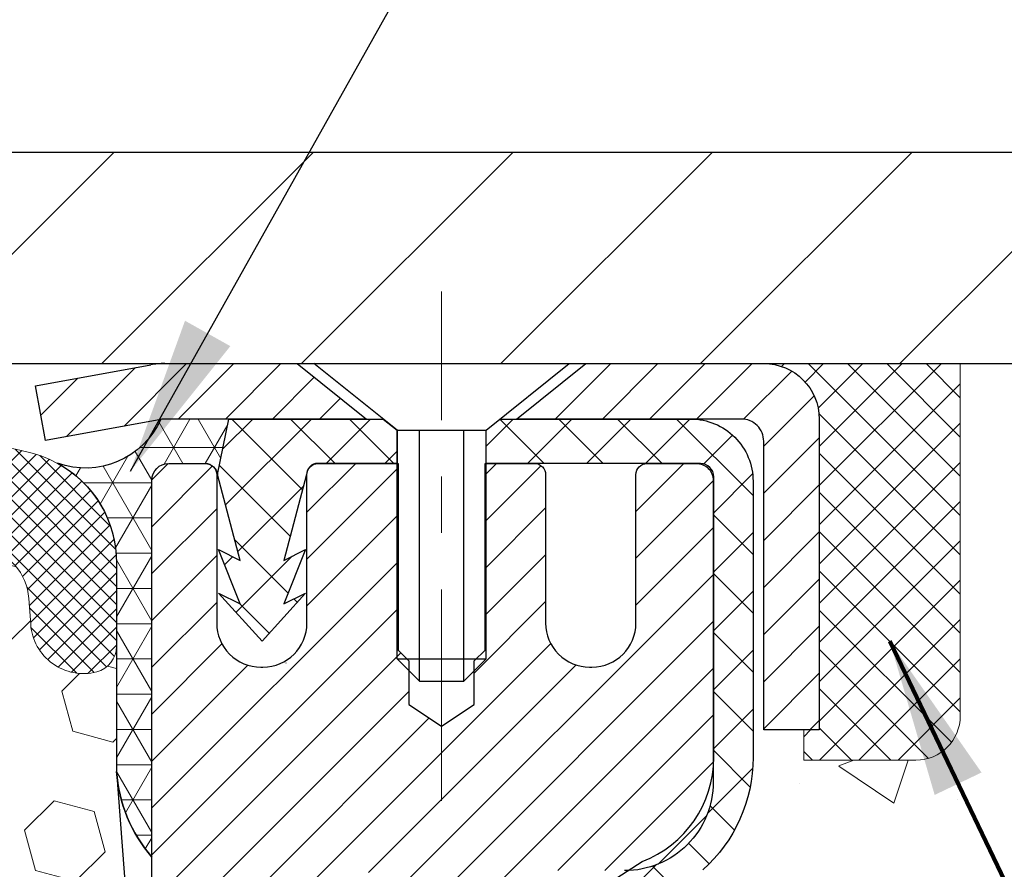
# Model space of a CAD drawing. Extents: x 13 to 3254, y -480 to 1977.
# Drawn here: x 99 to 101, y -457 to -455 of the extents above; entities that cross this region are included whole.
import ezdxf

# ---------------------------------------------------------------- set-up
doc = ezdxf.new("R2010")
doc.units = 0
doc.header["$LTSCALE"] = 5
doc.header["$MEASUREMENT"] = 0
doc.linetypes.add('CENTERX2', pattern=[4, 2.5, -0.5, 0.5, -0.5])
doc.layers.get('0').update_dxf_attribs({"color": 200, "linetype": 'CONTINUOUS'})
doc.layers.get('DEFPOINTS').update_dxf_attribs({"linetype": 'CONTINUOUS'})
for name, color, linetype, lineweight in [('CAPPING STRIP - H', 251, 'CONTINUOUS', 15), ('CAPPING STRIP - L', 7, 'CONTINUOUS', 25), ('CENTERLINE - L', 1, 'CENTERX2', 18), ('CONCRETE - H', 130, 'CONTINUOUS', 9), ('CONCRETE - L', 132, 'CONTINUOUS', 13), ('CORNER BEAD - H', 50, 'CONTINUOUS', 15), ('CORNER BEAD - L', 52, 'CONTINUOUS', 25), ('COVER PLATE - L', 7, 'CONTINUOUS', 25), ('DIMS', 50, 'CONTINUOUS', 25), ('EPOXY ADHESIVE - L', 52, 'CONTINUOUS', 25), ('FOAM INSERT - H', 150, 'CONTINUOUS', 9), ('MIG RETAINER - H', 251, 'CONTINUOUS', 20), ('MIG RETAINER - L', 7, 'CONTINUOUS', 30), ('PVC SIDESHEET - H', 170, 'CONTINUOUS', 20), ('PVC SIDESHEET - L', 150, 'CONTINUOUS', 25), ('SCREW - L', 1, 'CONTINUOUS', 25), ('SEALANT - H', 50, 'CONTINUOUS', 15), ('SEALANT - L', 52, 'CONTINUOUS', 20), ('SILICONE BELLOWS - H', 20, 'CONTINUOUS', 13), ('SILICONE BELLOWS - L', 22, 'CONTINUOUS', 13), ('TEXT - 4', 241, 'CONTINUOUS', 25)]:
    doc.layers.add(name, color=color, linetype=linetype, lineweight=lineweight)
doc.styles.add('ROMANS', font='romans', dxfattribs={"width": 0.9})
doc.dimstyles.get("Standard").update_dxf_attribs({"dimtxt": 0.18, "dimasz": 0.18, "dimexe": 0.18, "dimexo": 0.0625, "dimgap": 0.09, "dimtad": 0, "dimtih": 1, "dimtoh": 1, "dimdec": 4, "dimzin": 0, "dimdsep": 46, "dimtxsty": 'Standard', "dimcen": 0.09, "dimadec": 0, "dimazin": 0, "dimtfac": 1, "dimtdec": 4, "dimtofl": 0, "dimtmove": 0, "dimatfit": 3, "dimfxl": 1, "dimtolj": 1, "dimtzin": 0, "dimarcsym": 0})

# ---------------------------------------------------------------- blocks, each defined once
blk = doc.blocks.new('*D13')
at = {"layer": 'DEFPOINTS', "color": 0, "transparency": 16777216}
for p in [(103.7104198573949, -455.616466415421), (99.94789812139409, -459.6162891972126), (110.9409340897806, -459.6162891972126)]:
    blk.add_point(p, dxfattribs=at)
at = {"layer": 'DIMS', "color": 0, "lineweight": -2, "transparency": 16777216}
for p, q in [((103.9904198573949, -455.616466415421), (111.2209340897806, -455.616466415421)), ((110.9409340897806, -455.8964664154209), (110.9409340897806, -456.9556100481342)), ((110.9409340897806, -459.3362891972126), (110.9409340897806, -458.2622767148009)), ((100.2278981213941, -459.6162891972126), (111.2209340897806, -459.6162891972126))]:
    blk.add_line(p, q, dxfattribs=at)
at = {"layer": 'DIMS', "color": 0, "transparency": 16777216}
for points in [[(110.8942674231139, -455.8964664154209), (110.9876007564473, -455.8964664154209), (110.9409340897806, -455.616466415421)], [(110.8942674231139, -459.3362891972126), (110.9876007564473, -459.3362891972126), (110.9409340897806, -459.6162891972126)]]:
    blk.add_solid(points, dxfattribs=at)
at = {"layer": 'DIMS', "color": 0, "transparency": 16777216, "insert": (110.9409340897807, -457.6089433814676), "char_height": 0.28, "attachment_point": 5}
blk.add_mtext('\\A1;4 IN\\P [101.6mm]', dxfattribs=at)
blk = doc.blocks.new('*X5')
at = {"color": 0}
for p, q in [((1237.986130794628, 929.2961535421395), (1237.97385116075, 929.3084331760182)), ((1238.536813030436, 929.1775962613214), (1238.667649945133, 929.3084331760183)), ((1239.602059879881, 928.4750761578006), (1240.435416898099, 929.3084331760183)), ((1246.588648714498, 922.4614025752369), (1239.741618113716, 929.3084331760182)), ((1240.190661302946, 927.2959106278986), (1242.203183851066, 929.3084331760184)), ((1240.238648714498, 923.8083641335176), (1245.738717756998, 929.3084331760184)), ((1240.238648714498, 925.5761310864839), (1243.970950804032, 929.3084331760184)), ((1246.588648714498, 924.2291695282032), (1241.509385066682, 929.3084331760182)), ((1246.588648714498, 925.9969364811695), (1243.277152019649, 929.3084331760182)), ((1246.588648714498, 927.7647034341359), (1245.044918972615, 929.3084331760182)), ((1240.238648714498, 922.0405971805513), (1246.588648714498, 928.3905971805514)), ((1246.588648714498, 920.6936356222706), (1240.226369080619, 927.0559152561492)), ((1240.238648714498, 920.2728302275848), (1246.588648714498, 926.622830227585)), ((1246.588648714497, 918.9258686693039), (1240.238648714498, 925.2758686693037)), ((1240.238648714498, 918.5050632746186), (1246.588648714498, 924.8550632746186)), ((1246.588648714497, 917.1581017163379), (1240.238648714498, 923.5081017163377)), ((1240.238648714498, 916.7372963216523), (1246.588648714498, 923.0872963216523)), ((1246.588648714497, 915.3903347633716), (1240.238648714498, 921.7403347633713)), ((1240.238648714498, 914.9695293686858), (1246.588648714498, 921.3195293686858)), ((1246.588648714497, 913.6225678104047), (1240.238648714498, 919.9725678104049)), ((1240.238648714498, 913.2017624157195), (1246.588648714498, 919.5517624157194)), ((1246.193007264837, 912.2504423070994), (1240.238648714498, 918.2048008574385)), ((1240.249262063965, 911.4446088122202), (1246.588648714498, 917.783995462753)), ((1245.15052543455, 911.5251571844204), (1240.238648714498, 916.4370339044722)), ((1242.017029016931, 911.4446088122202), (1246.588648714498, 916.0162285097866)), ((1243.463306853783, 911.4446088122203), (1240.238648714498, 914.6692669515057)), ((1243.784795969898, 911.4446088122203), (1246.588648714498, 914.2484615568203)), ((1239.538648714498, 912.5017624157197), (1239.845319474796, 912.8084331760185)), ((1241.695539900817, 911.4446088122203), (1240.238648714498, 912.9014999985397)), ((1239.92777294785, 911.4446088122202), (1239.538648714498, 911.833733045573))]:
    blk.add_line(p, q, dxfattribs=at)
blk = doc.blocks.new('*D26')
at = {"layer": 'DEFPOINTS', "color": 0, "transparency": 16777216}
for p in [(102.9604198573744, -452.9137717563502), (89.46041985737442, -455.4914664154214), (102.9604198573744, -455.4914664154217)]:
    blk.add_point(p, dxfattribs=at)
at = {"layer": 'DIMS', "color": 0, "lineweight": -2, "transparency": 16777216}
for p, q in [((89.46041985737442, -455.2114664154215), (89.46041985737442, -452.6337717563502)), ((102.9604198573744, -455.2114664154217), (102.9604198573744, -452.6337717563502)), ((89.74041985737442, -452.9137717563502), (94.45856237927003, -452.9137717563502)), ((102.6804198573744, -452.9137717563502), (97.35189571260338, -452.9137717563502))]:
    blk.add_line(p, q, dxfattribs=at)
at = {"layer": 'DIMS', "color": 0, "transparency": 16777216}
for points in [[(89.74041985737442, -452.8671050896835), (89.74041985737442, -452.9604384230169), (89.46041985737442, -452.9137717563502)], [(102.6804198573744, -452.8671050896835), (102.6804198573744, -452.9604384230169), (102.9604198573744, -452.9137717563502)]]:
    blk.add_solid(points, dxfattribs=at)
at = {"layer": 'DIMS', "color": 0, "transparency": 16777216, "insert": (95.90522904593671, -452.9234570618954), "char_height": 0.28, "attachment_point": 5}
blk.add_mtext('\\A1;13 1/2 IN\\P [342.9mm]', dxfattribs=at)

msp = doc.modelspace()

# ---------------------------------------------------------------- hatches: boundary and pattern name
at = {"layer": 'CAPPING STRIP - H'}
h = msp.add_hatch(dxfattribs=at)
h.set_pattern_fill('ANSI31', color=256, scale=0.47244, angle=90, style=0)
h.set_pattern_definition([(45.00000000000001, (-896.5399326171498, -38.58082000512746), (0.04175819096297156, -0.04175819096297156), [])])
edge = h.paths.add_edge_path()
edge.add_line((99.52190682633675, -455.7526735389079), (99.50430006229594, -455.6558363366822))
edge.add_line((99.50430006229594, -455.6558363366822), (99.70861010211699, -455.618689056714))
edge.add_arc((99.73325957177717, -455.7542611398254), 0.1377947244043846, 90.00000000099271, 100.30484647022479, ccw=False)
edge.add_line((99.73325957177478, -455.616466415421), (99.96810691268631, -455.616466415421))
edge.add_line((99.96810691268631, -455.616466415421), (100.091137916624, -455.7148912185712))
edge.add_line((100.091137916624, -455.7148912185712), (99.73325957177478, -455.7148912185712))
edge.add_arc((99.73325957177774, -455.7542611398385), 0.03936992126728001, 90.00000000430171, 100.3048464714298)
edge.add_line((99.72621686615814, -455.7155262589409), (99.52190682633675, -455.7526735389079))
edge = h.paths.add_edge_path()
edge.add_arc((100.7555053378863, -455.7542611398313), 0.03936992126011774, 359.9999999998346, 449.9999999998345)
edge.add_line((100.7555053378864, -455.7148912185712), (100.3568848851286, -455.7148912185712))
edge.add_line((100.3568848851286, -455.7148912185712), (100.4799158890664, -455.616466415421))
edge.add_line((100.4799158890664, -455.616466415421), (100.7948752591459, -455.616466415421))
edge.add_arc((100.7948752591458, -455.7148912185711), 0.09842480315012381, -6.622258297284134e-11, 89.99999999993378, ccw=False)
edge.add_line((100.8933000622959, -455.7148912185712), (100.8933000622959, -456.2660701162117))
edge.add_line((100.8933000622959, -456.2660701162117), (100.7948752591459, -456.2660701162117))
edge.add_line((100.7948752591459, -456.2660701162117), (100.7948752591464, -455.7542611398314))
at = {"layer": 'CONCRETE - H'}
h = msp.add_hatch(dxfattribs=at)
h.set_pattern_fill('AR-CONC', color=256, scale=0.196)
h.set_pattern_definition([(49.99999999999999, (0, 0), (1.405829957897477, -0.1229941845658864), [0.147, -1.617]), (355, (0, 0), (-0.27195261388148, 1.474296582052023), [0.1176, -1.2936]), (100.45144446, (0.11715249476, -0.01024951424), (1.13387733958514, 1.351302382298514), [0.12493077632, -1.37423853952]), (46.18420000000002, (0, 0.392), (2.091793008116282, -0.32441779035443), [0.2205, -2.4255]), (96.63563549, (0.1743160202, 0.36496511828), (1.831937413521488, 1.909272457518119), [0.18739627032, -2.0613589696]), (351.1841639899999, (0, 0.392), (1.831937412307355, 1.909272456529181), [0.1764, -1.94040000196]), (21, (0.196, 0.294), (1.169937822152185, -0.7891330257040641), [0.147, -1.617]), (326.0000000000001, (0.196, 0.294), (0.4768980505663002, 1.421294088291832), [0.1176, -1.2936]), (71.45144474, (0.29349481784, 0.22823891496), (1.646835858390743, 0.6321610595004535), [0.1249307724, -1.37423853952]), (37.50000000000001, (0, 0), (0.02383331642188971, 0.6524719535093706), [0, -1.27792, 0, -1.3132, 0, -1.2985]), (7.499999999999999, (0, 0), (0.5156162933866113, 0.7730469552894261), [0, -0.74872, 0, -1.24852, 0, -0.4949]), (327.5, (-0.43708, 0), (1.046291974897922, -0.04420754859938432), [0, -0.49, 0, -1.5288, 0, -2.0286]), (317.5, (-0.63308, 0), (1.143044891911077, 0.1962057653713427), [0, -0.637, 0, -1.01528, 0, -1.4406])])
edge = h.paths.add_edge_path()
edge.add_spline(control_points=[(105.4157547087559, -455.616466415421), (105.4427579903497, -455.8349259302987), (105.4950814887692, -456.6574010767269), (104.0858617391129, -457.6238218507937), (103.9354709311786, -459.4696867763225), (104.1566686348053, -462.0244425708503), (106.261468842912, -463.375973348671), (106.687942317948, -464.8251945508159), (106.8216369849657, -465.0023682186708)], knot_values=[0, 0, 0, 0, 0.609794614085331, 2.459896791674702, 4.283674621772957, 5.915968397560283, 9.963131510044766, 10.57233028913739, 10.57233028913739, 10.57233028913739, 10.57233028913739], degree=3, periodic=0)
edge.add_line((106.8216369849658, -465.002368218673), (106.3286338169645, -465.0023682186724))
edge.add_line((106.3286338169645, -465.0023682186724), (106.3286323009875, -464.8055182101594))
edge.add_line((106.3286323009875, -464.8055182101594), (105.6589516329438, -464.8055182101594))
edge.add_arc((105.6589516332428, -464.7661482078745), 0.03937000228495435, 239.99490622448928, 269.9999995648246, ccw=False)
edge.add_line((105.6392636009875, -464.8002418798069), (105.5035026933697, -464.7218602833126))
edge.add_arc((105.4483877253242, -464.8173292101579), 0.1102359999984484, 60.00181964698168, 89.9999999989881)
edge.add_line((105.4483877253262, -464.7070932101595), (104.5404297842949, -464.7070932101595))
edge.add_arc((104.5404297843722, -464.667723209574), 0.03937000058550666, 239.99745280158328, 269.99999988759726, ccw=False)
edge.add_line((104.5207432683188, -464.7018177550583), (103.8406575981361, -464.3091706274888))
edge.add_arc((103.7806576573546, -464.413093710294), 0.120000000139697, 60.00003268737713, 90.00072379946924)
edge.add_line((103.7806561414325, -464.2930937101639), (103.5692162748511, -464.2930937101638))
edge.add_arc((103.5692162748488, -464.2537237101639), 0.03936999999984891, 225, 270.00000000335035, ccw=False)
edge.add_line((103.5413774808736, -464.2815625041391), (103.4249109567411, -464.1650959800066))
edge.add_arc((103.1752089824343, -464.4147979543129), 0.3531319186156964, 44.99999999994457, 76.0979991089056)
edge.add_arc((102.885924389351, -465.5835677277537), 1.557170273114479, 76.09799910893331, 103.9020008909876)
edge.add_arc((102.5966397962676, -464.4147979543139), 0.3531319186166325, 103.9020008906742, 132.1169401458583)
edge.add_line((102.3598133005667, -464.1528526110075), (102.2304712978299, -464.281562504137))
edge.add_arc((102.2026325038528, -464.2537237101644), 0.03936999999934501, 269.99999999968975, 315.00000000465036, ccw=False)
edge.add_line((102.2026325038526, -464.2930937101638), (100.4917274013706, -464.2930937101638))
edge.add_arc((100.4917274013685, -464.2537237101637), 0.03937000000001944, 180, 270.00000000308154, ccw=False)
edge.add_line((100.4523574013684, -464.2537237101637), (100.4523574013646, -458.262754084517))
edge.add_arc((100.4917274013645, -458.2627540845169), 0.03936999999987734, 107.3023772371964, 180.0000000001654, ccw=False)
edge.add_arc((100.3524153605963, -457.8155399706806), 0.4290404058595616, 287.3023772371951, 306.9749010396823)
edge.add_arc((100.2759290207876, -457.7534318785412), 0.5251995961844595, 309.5666441756437, 345.6920565175259)
edge.add_arc((99.20597883438874, -457.4665768517243), 1.632909065609104, 345.2170686115344, 355.1808035833525)
edge.add_arc((99.47514530656612, -457.7005047761629), 1.361411651893383, 4.074979495407466, 18.33505396015681)
edge.add_arc((100.340674684298, -457.4079498713928), 0.447825409091492, 17.64025593849731, 71.87109708272808)
edge.add_arc((100.5107524528617, -456.9307663071463), 0.06004988997894509, 193.4822306559217, 239.21539210709102, ccw=False)
edge.add_line((100.4523574013646, -456.9447665659703), (100.4523574013646, -456.7555315171116))
edge.add_line((100.4523574013646, -456.7555315171116), (100.353932401365, -456.7555315171116))
edge.add_line((100.353932401365, -456.7555315171116), (100.3539324013649, -456.7509789609916))
edge.add_arc((100.3933024013648, -456.7509789609914), 0.03936999999987734, 122.90315213924501, 180.0000000002482, ccw=False)
edge.add_line((100.3719158047291, -456.7179243034628), (100.6871337451849, -456.5139760719898))
edge.add_arc((100.5061616582583, -456.3128260777503), 0.2705775608381153, 311.9773110940969, 358.5307111492309)
edge.add_line((100.776650256575, -456.3197639888022), (101.064562936787, -456.3197639888022))
edge.add_arc((101.0657667783304, -456.2422276728653), 0.07754566089428999, 269.1104878121722, 360.8895121878596)
edge.add_line((101.1433030942673, -456.2410238313219), (101.1433030942673, -455.6164664154211))
edge.add_line((101.1433030942673, -455.6164664154211), (105.4157547087559, -455.6164664154211))
h.paths.add_polyline_path([(102.1241980262823, -458.8200212770917), (108.2641980262823, -458.8200212770917), (108.2641980262823, -457.4666879437584), (102.1241980262823, -457.4666879437584)], flags=9)
at = {"layer": 'CORNER BEAD - H'}
h = msp.add_hatch(dxfattribs=at)
h.set_pattern_fill('NET3', color=256, scale=0.4999999999999999, style=0)
h.set_pattern_definition([(0, (151.0972227729687, -486.5777640110471), (0, 0.06249999999999999), []), (59.99999999999999, (151.0972227729687, -486.5777640110471), (-0.05412658773652741, 0.03125), []), (120, (151.0972227729687, -486.5777640110471), (-0.05412658773652741, -0.03124999999999998), [])])
edge = h.paths.add_edge_path()
edge.add_line((99.72621686615808, -455.7155262589413), (99.84680637254739, -455.7148912185716))
edge.add_line((99.84680637254739, -455.7148912185716), (99.82712281296092, -455.8133162185642))
edge.add_arc((99.82630311131221, -455.8136454385867), 0.0008833439964817883, -180.81815908997146, 21.882070228499515, ccw=False)
edge.add_arc((99.80545427503812, -455.8135984075787), 0.01996561200111962, 359.9012307822186, 450.0987692181075)
edge.add_line((99.80541985737374, -455.793632825243), (99.74041985737234, -455.7936312186749))
edge.add_arc((99.74041985737223, -455.823631218674), 0.02999999999906322, 89.99999999983716, 180.000000001737)
edge.add_line((99.71041985737317, -455.8236312186749), (99.71041834139736, -456.4914664154214))
edge.add_arc((99.90718721741958, -456.3216785077671), 0.2598959871884547, 183.9810485659099, 220.7902489381381, ccw=False)
edge.add_line((99.64791834139736, -456.3397221793124), (99.64791834139736, -455.9705421617746))
edge.add_arc((99.44791012476612, -455.9690859116379), 0.2000135180043255, 359.582839576263, 421.5631415991785)
edge.add_arc((99.59263874197318, -455.6552762152266), 0.1465373093392173, 250.2638019791598, 335.7223763560151)
at = {"layer": 'COVER PLATE - L'}
h = msp.add_hatch(dxfattribs=at)
h.set_pattern_fill('ANSI31', color=252, scale=2, style=0)
h.set_pattern_definition([(45, (39.70393068608799, -468.5121133966246), (-0.1767766952966368, 0.1767766952966369), [])])
h.paths.add_polyline_path([(102.9604198573744, -455.6164664154212), (102.9604198573744, -455.4914664154217), (101.5425994024696, -455.2414664154216), (96.67916985737445, -455.2414664154215), (96.36666985737442, -455.5539664154215), (96.36666985737442, -455.6164664154213)])
at = {"layer": 'FOAM INSERT - H'}
h = msp.add_hatch(dxfattribs=at)
h.set_pattern_fill('HEX', color=256, scale=0.59, angle=45, style=0)
h.set_pattern_definition([(45, (0.008265443236879833, -116.0383999588046), (-0.09032493426512966, 0.09032493426512968), [0.07375, -0.1475]), (165, (0.008265443236879833, -116.0383999588046), (-0.033061220536197, -0.1233861548013266), [0.07375, -0.1475]), (105, (0.06041456834938685, -115.9862508336921), (-0.1233861548013267, -0.03306122053619694), [0.07375, -0.1475])])
h.paths.add_polyline_path([(96.58541985737442, -457.9602164154212), (96.58541985737442, -459.6164664154216), (99.8823002408521, -459.6162926545254), (99.87602534857511, -459.4462141226855), (99.88983579038548, -459.182017798093), (99.89837430920609, -459.0343558782038), (99.8885496690785, -458.9099217825), (99.88177081479701, -458.7805103574194), (99.84032196264646, -458.5951537156899), (99.73109746574535, -458.5853747577825), (99.66852438599732, -458.564255865937), (99.66970267785207, -458.3155197892632), (99.65453639636492, -458.166124115431), (99.65870799899979, -458.0274703090483), (99.66039027515065, -457.9084381531009), (99.66319468292893, -457.8020297584755), (99.6514942956804, -457.7426988554137), (99.65665152648226, -457.6342167178641), (99.65643938448657, -457.4505867183339), (99.65835844137861, -457.2179054034902), (99.66709542620522, -457.1180168883221), (99.66918307010344, -456.980012486049), (99.65835844137861, -456.9120145358302), (99.66505384682394, -456.8652376305188), (99.65835844137861, -456.8300948773487), (99.66476998656096, -456.7568035084847), (99.65800966092623, -456.6520418786574), (99.66449645647641, -456.5579316820202), (99.64816819841406, -456.343010923244, -0.003172667989376303), (99.64791834139736, -456.3397221793124), (99.64791834139736, -456.1181684205422, -0.3397544554671394), (99.61276360739036, -456.1631779553516, -0.4678085754935699), (99.495827291585, -456.0792630380975), (99.49242100818266, -456.0328242175814, 0.3334728206977786), (99.41354208580873, -455.9423379905972, 0.1250068666636598), (98.89706771901199, -455.9623098384565, 0.2436069693373369), (98.76439195395584, -456.0897516120824), (98.76003482478474, -456.1025720325235, -0.7163156169638158), (98.58250728203303, -456.1025720325201), (98.5781501528606, -456.0897516120734, 0.2436069693695829), (98.44547438778595, -455.9623098384354, 0.1446840029640418), (97.850365326943, -455.9623098384583, 0.2436069693393477), (97.71768956188613, -456.0897516120842), (97.71333243271562, -456.1025720325237, -0.7163156169643259), (97.53580488996431, -456.1025720325204), (97.53144776079176, -456.0897516120733, 0.2436069693655936), (97.39877199572004, -455.9623098384362, 0.1250068666606929), (96.882297628934, -455.9423379906095, 0.333472820682067), (96.80341870656564, -456.0328242175925), (96.80001242316351, -456.0792630381054, -0.4678085753436981), (96.68307610738901, -456.1631779553809, -0.341998713208135), (96.64791985737465, -456.1177914317887), (96.64791985737442, -456.3397221793125, -0.162005855670963), (96.58541985737442, -456.4914664154214), (96.58541985737442, -457.2727164154212, 0.4142135623730951), (96.39791985737442, -457.4602164154212), (96.39791985737442, -457.7727164154212, 0.4142135623730951)])
at = {"layer": 'MIG RETAINER - H'}
h = msp.add_hatch(dxfattribs=at)
h.set_pattern_fill('ANSI31', color=256, scale=0.47, style=0)
h.set_pattern_definition([(45, (-851.062685964125, -893.8779894473618), (-0.04154252339470966, 0.04154252339470967), [])])
h.paths.add_polyline_path([(99.71041985739593, -458.5256312186814), (99.71041985739389, -457.8245143115472), (99.78471619167662, -457.7599294934864), (99.94841985739451, -457.7599294934864), (99.94841985739497, -458.5256312186814)])
edge = h.paths.add_edge_path()
edge.add_arc((100.4904198573928, -456.0766312186792), 0.07800000000003138, 270.000000000501, 360.0000000000418)
edge.add_line((100.5684198573929, -456.0766312186791), (100.5684198573926, -455.813631218682))
edge.add_arc((100.5884198573928, -455.8136312186818), 0.02000000000020918, 90.00000000195422, 180.0000000006514, ccw=False)
edge.add_line((100.5884198573921, -455.7936312186816), (100.675419857392, -455.7936312186798))
edge.add_arc((100.6754198573927, -455.8236312186798), 0.03000000000002956, 2.1719870346714742e-10, 90.0000000013028, ccw=False)
edge.add_line((100.7054198573926, -455.8236312186797), (100.7054198573933, -456.3586312186868))
edge.add_arc((100.5484198573934, -456.3586312186869), 0.1569999999999254, -90.00000000033191, 6.230038707144558e-11, ccw=False)
edge.add_line((100.5484198573925, -456.5156312186869), (100.3821595424352, -456.5156312186861))
edge.add_arc((100.3821595424459, -456.5943709037176), 0.07873968503150763, 90.00000000777618, 177.4144840053407)
edge.add_arc((100.1886170833797, -456.5856312186821), 0.114999999999426, 275.2124696741832, 357.41448399788595, ccw=False)
edge.add_arc((100.1972477687049, -456.6802383604354), 0.02000000000000517, 160.3257550186187, 275.2124696744299, ccw=False)
edge.add_arc((100.0672008022736, -456.6337407462472), 0.1181095275611714, 340.3257550185371, 642.6342225154141)
edge.add_arc((100.0974089624339, -456.7685061300184), 0.02000000000040289, -10.621520467928804, 102.63422251394002, ccw=False)
edge.add_arc((100.0394198573938, -456.7576312186804), 0.07899999999997757, 270.0000000008245, 349.3784795304081, ccw=False)
edge.add_line((100.039419857395, -456.8366312186804), (99.96541985739377, -456.8366312186815))
edge.add_arc((99.965419857394, -456.8536312186815), 0.01699999999999591, 90.00000000076633, 180)
edge.add_line((99.94841985739394, -456.8536312186815), (99.94841985739451, -457.4473329438769))
edge.add_line((99.94841985739451, -457.4473329438769), (99.78471619167662, -457.4473329438769))
edge.add_line((99.78471619167662, -457.4473329438769), (99.71041985739457, -457.3827481258165))
edge.add_line((99.71041985739457, -457.3827481258165), (99.71041985739264, -455.8236312186825))
edge.add_arc((99.7404198573925, -455.8236312186824), 0.02999999999985903, 90.00000000043423, 180.0000000002171, ccw=False)
edge.add_line((99.74041985739227, -455.7936312186824), (99.80541985739244, -455.7936312186818))
edge.add_arc((99.80541985739266, -455.8136312186818), 0.01999999999998181, 0, 90.00000000065143, ccw=False)
edge.add_line((99.82541985739265, -455.8136312186818), (99.82541985739299, -456.0766312186832))
edge.add_arc((99.90341985739296, -456.0766312186831), 0.07799999999997453, 180.0000000000835, 270.0000000004176)
edge.add_line((99.90341985739353, -456.1546312186831), (99.90741985739355, -456.1546312186831))
edge.add_arc((99.9074198573931, -456.0766312186832), 0.07799999999986085, 270.000000000334, 360.0000000001671)
edge.add_line((99.98541985739296, -456.076631218683), (99.98541985739261, -455.8136312186824))
edge.add_arc((100.0054198573926, -455.8136312186824), 0.01999999999998181, 90.00000000032571, 180, ccw=False)
edge.add_line((100.0054198573925, -455.7936312186824), (100.1468665054488, -455.7936312186814))
edge.add_line((100.1468665054488, -455.7936312186814), (100.1468665054488, -456.1245264248986))
edge.add_line((100.1468665054488, -456.1245264248986), (100.1661520678465, -456.1438570318005))
edge.add_line((100.1661520678465, -456.1438570318005), (100.1661520678465, -456.2209992813858))
edge.add_line((100.1661520678465, -456.2209992813858), (100.2240087550352, -456.2595704061787))
edge.add_line((100.2240087550352, -456.2595704061787), (100.2818654422238, -456.2209992813858))
edge.add_line((100.2818654422238, -456.2209992813858), (100.2818654422238, -456.1438570318005))
edge.add_line((100.2818654422238, -456.1438570318005), (100.3011510046206, -456.1245714694045))
edge.add_line((100.3011510046206, -456.1245714694045), (100.3011510046206, -455.7936312186814))
edge.add_line((100.3011510046206, -455.7936312186814), (100.3884198573926, -455.7936312186812))
edge.add_arc((100.3884198573926, -455.8136312186812), 0.01999999999998181, 0, 90, ccw=False)
edge.add_line((100.4084198573926, -455.8136312186812), (100.408419857393, -456.0766312186793))
edge.add_arc((100.486419857393, -456.0766312186791), 0.07800000000008822, 180.000000000167, 270.000000000334)
edge.add_line((100.4864198573935, -456.1546312186792), (100.4904198573935, -456.1546312186792))
at = {"layer": 'PVC SIDESHEET - H'}
h = msp.add_hatch(dxfattribs=at)
h.set_pattern_fill('ANSI37', color=256, scale=0.59055, style=0)
h.set_pattern_definition([(135, (3046.380769389417, -942.7905950070075), (0.05219773870371444, 0.05219773870371446), []), (45.00000000000001, (3046.380769389417, -942.7905950070075), (0.05219773870371445, -0.05219773870371446), [])])
edge = h.paths.add_edge_path()
edge.add_line((99.82712281296192, -455.8133162185641), (99.84680637254785, -455.7148912185716))
edge.add_line((99.84680637254785, -455.7148912185716), (100.1206592941295, -455.7148912185713))
edge.add_line((100.1206592941295, -455.7148912185712), (100.1452654949173, -455.7345761792014))
edge.add_line((100.1452654949173, -455.7345761792014), (100.1452654949173, -455.793631218563))
edge.add_line((100.1452654949173, -455.793631218563), (100.0042878129615, -455.7936312185633))
edge.add_arc((100.0042878129619, -455.8133162185634), 0.01968500000009499, 450.0000000011581, 539.9999999998345)
edge.add_line((99.98460281296177, -455.8133162185634), (99.94443409204034, -455.9655123843772))
edge.add_line((99.94443409204034, -455.9655123843772), (99.98300537111736, -455.9462267448388))
edge.add_line((99.98300537111747, -455.9462267448388), (99.94443409204011, -456.0426549425335))
edge.add_line((99.94443409204011, -456.0426549425335), (99.98300537111759, -456.0233693029942))
edge.add_line((99.98300537111759, -456.0233693029942), (99.90586281296264, -456.1085912185636))
edge.add_line((99.90586281296275, -456.1085912185636), (99.82872025480735, -456.0233693029945))
edge.add_line((99.82872025480724, -456.0233693029945), (99.86729153388391, -456.0426549425333))
edge.add_line((99.86729153388403, -456.0426549425333), (99.82872025480712, -455.946226744839))
edge.add_line((99.82872025480712, -455.9462267448391), (99.86729153388482, -455.9655123843777))
edge.add_line((99.86729153388471, -455.9655123843776), (99.82712281296192, -455.8133162185641))
h = msp.add_hatch(dxfattribs=at)
h.set_pattern_fill('ANSI37', color=256, scale=0.59055, style=0)
h.set_pattern_definition([(45, (-84.07575907758947, -443.6690106967417), (-0.05219773870371446, 0.05219773870371446), []), (135, (-84.07575907758947, -443.6690106967417), (-0.05219773870371446, -0.05219773870371446), [])])
h.paths.add_polyline_path([(100.2830633693938, -456.8248507573086), (100.2830633693936, -456.7509789609915, -0.2544175294253038), (100.3334168988131, -456.6584259199111), (100.554286761069, -456.5155215606998, 0.4033078353723514), (100.7054198573833, -456.3586312186096), (100.7054198573833, -456.3337812526145, 0.02353096692885778), (100.7062908693922, -456.3152837185611), (100.7062908693908, -455.8172532185615, 0.4142135623729873), (100.6826688693907, -455.7936312185615), (100.3027483696272, -455.7936312185626), (100.3027483696269, -455.7345761030164), (100.3273544751847, -455.7148912185704), (100.6657613022672, -455.7148912185694, -0.4142135623730915), (100.7759973022674, -455.8251272185691), (100.7759973022687, -456.3152837185611, -0.213440768600962), (100.6871307132135, -456.5139760719897), (100.3719127727577, -456.7179243034628, 0.2544175294251872), (100.3539293693936, -456.7509789609915), (100.3539293693938, -456.8248507573086), (100.3539293693936, -457.007308858267, 0.3306422189433676), (100.3959000720202, -457.0638386717138), (100.4196603439188, -457.0709102833549), (100.4427179438905, -457.0781704477025), (100.4653937240795, -457.0859902574604), (100.4875313917449, -457.0945987958748), (100.5089746541455, -457.1042251461917), (100.5295672185405, -457.1150983916571), (100.5491527921884, -457.127447615517), (100.5675751137463, -457.1415018130592), (100.5847201955462, -457.1573715532449), (100.6005998549593, -457.1748149722652), (100.6152492063342, -457.1935249416881), (100.6287033640197, -457.2131943330815), (100.6409977615812, -457.2335180932656), (100.6521834420217, -457.254292647225), (100.6623337995004, -457.2754597265482), (100.671523258354, -457.2969742583695), (100.6798211660765, -457.3188058327597), (100.6872946095603, -457.3409305688568), (100.6940106653496, -457.3633246156879), (100.7000364099884, -457.3859641222803), (100.7054389200207, -457.4088252376612), (100.7102852719907, -457.4318841108577), (100.7146425424424, -457.455116890897), (100.7185778079195, -457.4784997268063), (100.7221581449665, -457.5020087676127), (100.7254506301272, -457.5256201623436), (100.7285223399456, -457.549310060026), (100.7314403509659, -457.5730546096871), (100.734271739732, -457.5968299603541, -0.05933499155532457), (100.7342590920223, -457.6107968937517), (100.7314403509659, -457.6344660408002), (100.7285223399456, -457.6582105904614), (100.7254506301272, -457.6819004881436), (100.7221581449665, -457.7055118828745), (100.7185778079195, -457.7290209236809), (100.7146425424424, -457.7524037595903), (100.7102852719907, -457.7756365396295), (100.7054389200207, -457.798695412826), (100.7000364099884, -457.8215565282069), (100.6940106653496, -457.8441960347993), (100.6872946095603, -457.8665900816305), (100.6798211660765, -457.8887148177276), (100.671523258354, -457.9105463921177), (100.6623337995004, -457.9320609239391), (100.6521834420217, -457.9532280032622), (100.6409977615812, -457.9740025572217), (100.6287033640197, -457.9943263174057), (100.6152492063341, -458.0139957087991), (100.6005998549593, -458.032705678222), (100.5847201955462, -458.0501490972423), (100.5675751137463, -458.066018837428), (100.5491527921884, -458.0800730349702), (100.5295672185405, -458.0924222588301), (100.5089746541455, -458.1032955042955), (100.4875313917449, -458.1129218546124), (100.4653937240795, -458.1215303930268), (100.4427179438905, -458.1293502027848), (100.4196603439188, -458.1366103671324), (100.3963772169057, -458.1435399693157, 0.3329817396557117), (100.3539293693934, -458.2002117922195), (100.2830633694035, -458.2002117922195), (100.2830633693936, -458.1852569163804, -0.3608117966093517), (100.3729459834096, -458.0769161790053), (100.393263800091, -458.0725701859432), (100.4134071826852, -458.0678077231216), (100.4332016971053, -458.0622123207808), (100.4524729092637, -458.0553675091613), (100.4710478813534, -458.04686458241), (100.4888041796012, -458.0365568903485), (100.5056808583856, -458.0246168329306), (100.5216206918915, -458.011236111469), (100.536566454304, -457.9966064272766), (100.5504609198083, -457.9809194816664), (100.5632468625895, -457.9643669759512), (100.5748781935835, -457.9471301401914), (100.585394135186, -457.9293099909409), (100.5948733545517, -457.9109704570939), (100.6033947322975, -457.8921752668377), (100.6110371490407, -457.8729881483596), (100.6178794853983, -457.8534728298472), (100.6240006219876, -457.8336930394876), (100.6294794394254, -457.8137125054683), (100.6343948183291, -457.7935949559766), (100.6388250435025, -457.773402887862), (100.6428347067579, -457.7531704993357), (100.6464747128633, -457.7329037022627), (100.6497953719626, -457.7126071796281), (100.6528469942003, -457.692285614417), (100.6556798897206, -457.6719436896147), (100.6583443686678, -457.6515860882062), (100.660890741186, -457.6312174931768), (100.6633573682619, -457.6109408144535, 0.06060086340155051), (100.6633693174196, -457.5966780629755), (100.660890741186, -457.5763031573104), (100.6583443686678, -457.5559345622809), (100.6556798897206, -457.5355769608726), (100.6528469942003, -457.5152350360702), (100.6497953719626, -457.4949134708591), (100.6464747128633, -457.4746169482245), (100.6428347067579, -457.4543501511515), (100.6388250435025, -457.4341177626252), (100.6343948183291, -457.4139256945106), (100.6294794394254, -457.3938081450189), (100.6240006219876, -457.3738276109996), (100.6178794853983, -457.35404782064), (100.6110371490407, -457.3345325021275), (100.6033947322975, -457.3153453836495), (100.5948733545517, -457.2965501933933), (100.585394135186, -457.2782106595463), (100.5748781935835, -457.2603905102958), (100.5632468625895, -457.243153674536), (100.5504609198083, -457.2266011688208), (100.536566454304, -457.2109142232105), (100.5216206918915, -457.1962845390182), (100.5056808583856, -457.1829038175566), (100.4888041796012, -457.1709637601386), (100.4710478813534, -457.1606560680771), (100.4524729092637, -457.152153141326), (100.4332016971053, -457.1453083297064), (100.4134071826852, -457.1397129273657), (100.393263800091, -457.134950464544), (100.3729459834096, -457.1306044714819, -0.3608117966100778), (100.2830633693936, -457.0222637341067)])
at = {"layer": 'SILICONE BELLOWS - H'}
h = msp.add_hatch(dxfattribs=at)
h.set_pattern_fill('ANSI37', color=256, scale=0.1812307692189964, style=0)
h.set_pattern_definition([(135, (476.1711006199303, -471.7620452017504), (0.01601868823430082, 0.01601868823430083), []), (45.00000000000001, (476.1711006199303, -471.7620452017504), (0.01601868823430083, -0.01601868823430082), [])])
edge = h.paths.add_edge_path()
edge.add_arc((98.67127105340947, -456.0724049081791), 0.09374999999985527, 198.7707668938808, 341.2292331060807, ccw=False)
edge.add_line((98.58250728203326, -456.1025720325208), (98.578150152861, -456.0897516120746))
edge.add_arc((98.38878744058968, -456.1541081440014), 0.2000000000009945, 18.77076689311593, 73.53469207666673)
edge.add_arc((98.14791985740314, -456.9690751973688), 1.049816739483427, 73.53469207728838, 106.4653079269252)
edge.add_arc((97.90705227415373, -456.1541081440189), 0.2000000000000013, 106.4653079267574, 161.2292331043101)
edge.add_line((97.71768956188625, -456.0897516120839), (97.7133324327166, -456.1025720325208))
edge.add_arc((97.62456866134053, -456.0724049081795), 0.0937499999996196, 198.7707668936729, 341.2292331062886, ccw=False)
edge.add_line((97.53580488996444, -456.1025720325208), (97.53144776079218, -456.0897516120746))
edge.add_arc((97.34208504852091, -456.1541081440013), 0.2000000000009041, 18.77076689309033, 73.53469207664189)
edge.add_arc((97.10121746532106, -456.9690751973685), 1.049816739486944, 73.53469207658408, 102.0363069825223)
edge.add_arc((96.9031507767409, -456.0401395561723), 0.09999999999991635, 102.0363069831146, 175.8048724012031)
edge.add_line((96.80341870656561, -456.0328242175928), (96.80001242316418, -456.0792630380964))
edge.add_arc((96.70651360736312, -456.0724049081861), 0.09375000001102095, 255.5224878267467, 355.8048724065689, ccw=False)
edge.add_arc((96.6947948573747, -456.1177914317888), 0.04687500000005911, 180.0000000000695, 255.5224878213364, ccw=False)
edge.add_line((96.64791985737465, -456.1177914317888), (96.64791985737487, -455.9690758092451))
edge.add_arc((96.84791985737488, -455.9690758092453), 0.2000000000000028, 104.55202728742711, 179.9999999999511, ccw=False)
edge.add_arc((97.10121746530393, -456.9448488851077), 1.208113472660981, 71.38042238889273, 104.55202728649309, ccw=False)
edge.add_arc((97.42309109754275, -455.9895007084569), 0.2000000000000093, 1.0000000000247269, 71.3804223881512, ccw=False)
edge.add_line((97.62306063657401, -455.9860102271694), (97.62456866134063, -456.072404908179))
edge.add_line((97.62456866134063, -456.072404908179), (97.62607668610725, -455.9860102271694))
edge.add_arc((97.82604622513854, -455.9895007084568), 0.2000000000000068, 108.61957761189251, 179.0000000000243, ccw=False)
edge.add_arc((98.14791985738854, -456.9448488850932), 1.20811347265097, 71.38042238979591, 108.6195776118341, ccw=False)
edge.add_arc((98.46979348961146, -455.9895007084477), 0.2000000000000809, 0.9999999999752731, 71.3804223897734, ccw=False)
edge.add_line((98.66976302864283, -455.9860102271604), (98.67127105340946, -456.0724049081791))
edge.add_line((98.67127105340946, -456.0724049081791), (98.67277907817596, -455.9860102271604))
edge.add_arc((98.87274861720725, -455.9895007084478), 0.2000000000000088, 108.61957761020341, 178.9999999999918, ccw=False)
edge.add_arc((99.19462224944188, -456.9448488850786), 1.208113472640727, 75.44797271336552, 108.61957761094939, ccw=False)
edge.add_arc((99.44791985737433, -455.9690758092381), 0.2000000000001162, -4.888534022029489e-11, 75.44797271424011, ccw=False)
edge.add_line((99.64791985737442, -455.9690758092383), (99.64791985737419, -456.11779143179))
edge.add_arc((99.60104485738512, -456.1177914317759), 0.04687499998907185, 284.47751216151045, 359.9999999827689, ccw=False)
edge.add_arc((99.5893261073744, -456.072404908179), 0.09374999999998507, 184.1951275989413, 284.4775121787653, ccw=False)
edge.add_line((99.495827291585, -456.0792630380975), (99.49242100818266, -456.0328242175814))
edge.add_arc((99.39268893800731, -456.0401395561611), 0.09999999999998664, 4.195127598956973, 77.96369302011779)
edge.add_arc((99.19462224947945, -456.9690751973686), 1.049816739487062, 77.9636930207051, 106.4653079273122)
edge.add_arc((98.95375466622414, -456.1541081440175), 0.2000000000008217, 106.4653079272652, 161.2292331048214)
edge.add_line((98.7643919539553, -456.0897516120839), (98.76003482478565, -456.1025720325208))

# ---------------------------------------------------------------- linework, layer by layer
at = {"layer": 'CAPPING STRIP - L'}
for p, q in [((99.73325957177478, -455.616466415421), (99.96810691268631, -455.616466415421)), ((99.96810691268631, -455.616466415421), (100.091137916624, -455.7148912185712)), ((99.50430006229583, -455.6558363366815), (99.70861010211699, -455.618689056714)), ((99.52190682633675, -455.7526735389079), (99.50430006229583, -455.6558363366815)), ((99.72621686615814, -455.7155262589409), (99.52190682633675, -455.7526735389079)), ((100.091137916624, -455.7148912185712), (99.73325957177478, -455.7148912185712))]:
    msp.add_line(p, q, dxfattribs=at)
msp.add_lwpolyline([(100.7948752591464, -455.7542611398314, 0.414213562373095), (100.7555053378864, -455.7148912185712), (100.3568848851286, -455.7148912185712), (100.4799158890664, -455.616466415421), (100.7948752591459, -455.616466415421, -0.414213562373095), (100.8933000622959, -455.7148912185712), (100.8933000622959, -456.2660701162117), (100.7948752591459, -456.2660701162117)], format="xyb", close=True, dxfattribs=at)
for centre, radius, start, end in [((99.73325957177774, -455.7542611398317), 0.13779472441075, 90.00000000123094, 100.304846469981), ((99.73325957177717, -455.7542611398323), 0.03936992126108407, 90.00000000347174, 100.304846472232)]:
    msp.add_arc(centre, radius, start, end, dxfattribs=at)
at = {"layer": 'CENTERLINE - L', "ltscale": 0.03}
for p, q in [((100.2240053379093, -456.3918660502254), (100.2240053379093, -455.4888340124299)), ((100.2240053379093, -456.3918660502254), (100.2240053379093, -455.4888340124299)), ((100.2240083693927, -456.3918640885257), (100.2240083693927, -455.4888338567946)), ((100.2240083693927, -456.3918640885257), (100.2240083693927, -455.4888338567946))]:
    msp.add_line(p, q, dxfattribs=at)
at = {"layer": 'CONCRETE - L'}
for p, q in [((92.71041985737442, -455.6164664154213), (99.71041985737442, -455.6164664154213)), ((101.1433000622959, -455.6164638169991), (106.0777768246803, -455.616466415421))]:
    msp.add_line(p, q, dxfattribs=at)
at = {"layer": 'CORNER BEAD - L'}
msp.add_lwpolyline([(99.74041985737246, -455.7936312186749), (99.80541985737362, -455.793632825243, -0.3524195209252055), (99.82712281296095, -455.8133162185642), (99.84680637254739, -455.7148912185716), (99.72621686616053, -455.7155262589409, -0.3911840275611726), (99.5431545596925, -455.7932055403624, -0.2772319874121739), (99.64791834139736, -455.9705421617748), (99.64791834139736, -456.3397221793124, 0.1620058556709634), (99.71041834139736, -456.4914664154214), (99.71041985737249, -455.8236312186749, -0.4142135623726788)], format="xyb", close=True, dxfattribs=at)
at = {"layer": 'COVER PLATE - L'}
for p, q in [((90.87824031227878, -455.2414664154215), (101.5425994024696, -455.2414664154216)), ((89.46041985737442, -455.6164664154214), (102.9604198573744, -455.6164664154213)), ((89.46041985737442, -455.6164664154214), (102.9604198573744, -455.6164664154212))]:
    msp.add_line(p, q, dxfattribs=at)
at = {"layer": 'DEFPOINTS'}
msp.add_line((92.68758014300273, -455.6164664154214), (99.7332595717461, -455.6164664154214), dxfattribs=at)
at = {"layer": 'EPOXY ADHESIVE - L'}
msp.add_lwpolyline([(99.71041834139997, -458.5256312186046), (99.71041682542115, -456.4914646585257, -0.162003564913253), (99.64791834139736, -456.3397221793125), (99.66449645647641, -456.5579316820202), (99.65800966092623, -456.6520418786574), (99.66476998656096, -456.7568035084847), (99.65835844137861, -456.8300948773487), (99.66505384682394, -456.8652376305188), (99.65835844137861, -456.9120145358302), (99.66918307010344, -456.980012486049), (99.66709542620522, -457.1180168883221), (99.65835844137861, -457.2179054034902), (99.65643938448657, -457.4505867183339)], format="xyb", dxfattribs=at)
at = {"layer": 'MIG RETAINER - L'}
msp.add_line((99.94881355581337, -456.147959801321), (99.94802615896405, -456.14795980132), dxfattribs=at)
msp.add_lwpolyline([(99.71041985739457, -457.3827481258165), (99.71041985739264, -455.8236312186825, -0.4142135623706347), (99.74041985739227, -455.7936312186824), (99.80541985739244, -455.7936312186818, -0.4142135623754759), (99.82541985739265, -455.8136312186818), (99.82541985739299, -456.0766312186832, 0.4142135623747433), (99.90341985739353, -456.1546312186831), (99.90741985739355, -456.1546312186831, 0.4142135623714135), (99.98541985739296, -456.076631218683), (99.98541985739261, -455.8136312186824, -0.4142135623714468), (100.0054198573925, -455.7936312186824), (100.1468665054488, -455.7936312186814), (100.1468665054488, -456.1245264248986), (100.1661520678465, -456.1438570318005), (100.1661520678465, -456.2209992813858), (100.2240087550352, -456.2595704061787), (100.2818654422238, -456.2209992813858), (100.2818654422238, -456.1438570318005), (100.3011510046206, -456.1245714694045), (100.3011510046206, -455.7936312186814), (100.3884198573926, -455.7936312186812, -0.4142135623735612), (100.4084198573926, -455.8136312186812), (100.408419857393, -456.0766312186793, 0.4142135623747932), (100.4864198573935, -456.1546312186792), (100.4904198573935, -456.1546312186792, 0.4142135623714301), (100.5684198573929, -456.0766312186791), (100.5684198573926, -455.813631218682, -0.4142135623672345), (100.5884198573921, -455.7936312186816), (100.675419857392, -455.7936312186798, -0.4142135623789455), (100.7054198573926, -455.8236312186797), (100.7054198573933, -456.3586312186868, -0.414213562375043), (100.5484198573925, -456.5156312186869)], format="xyb", dxfattribs=at)
at = {"layer": 'PVC SIDESHEET - L'}
msp.add_lwpolyline([(100.1452654949173, -455.7345761792014), (100.1452654949173, -455.7936312185631), (100.0042878129611, -455.7936312185633, 0.414213562373518), (99.98460281296109, -455.8133162185634), (99.94443409203943, -455.9655123843775), (99.98300537111702, -455.9462267448386), (99.94443409203966, -456.042654942533), (99.98300537111713, -456.0233693029941), (99.90586281296184, -456.1085912185636), (99.82872025480633, -456.0233693029945), (99.86729153388403, -456.0426549425333), (99.82872025480621, -455.946226744839), (99.8672915338838, -455.9655123843777), (99.82712281296101, -455.8133162185638), (99.84680637254739, -455.7148912185716), (100.1206592941292, -455.714891218571)], format="xyb", close=True, dxfattribs=at)
msp.add_lwpolyline([(100.333416898813, -456.6584259199112), (100.5793639223639, -456.4992964604118, 0.3114351400790096), (100.7062908693922, -456.3152837185615), (100.7062908693908, -455.8172532185615, 0.4142135623731408), (100.6826688693907, -455.7936312185615), (100.3027483696272, -455.7936312185626), (100.3027483696269, -455.7345761030164), (100.3273544751847, -455.7148912185704), (100.6657613022672, -455.7148912185694, -0.4142135623730909), (100.7759973022674, -455.8251272185691), (100.7759973022687, -456.3152837185613, -0.2134407686008599), (100.6871307132135, -456.5139760719897)], format="xyb", dxfattribs=at)
at = {"layer": 'SCREW - L'}
for p, q in [((99.99762829019203, -455.616466415421), (100.4503823846814, -455.616466415421)), ((100.1452654949173, -455.7345761792014), (99.99762829019203, -455.616466415421)), ((100.3027451799571, -455.7345761792014), (100.4503823846814, -455.616466415421)), ((100.1452654949173, -456.1401816441421), (100.1452654949173, -455.7345761792014)), ((100.1452654949173, -455.7345761792014), (100.3027451799571, -455.7345761792014)), ((100.1846354161768, -456.1795515654026), (100.1846354161768, -455.7345761792014)), ((100.2633752586967, -456.1795515654026), (100.2633752586968, -455.7345761792014)), ((100.3027451799571, -456.1401816441421), (100.3027451799571, -455.7345761792014)), ((100.145265494917, -456.140181644142), (100.3027451799568, -456.140181644142)), ((100.1846354161766, -456.1795515654026), (100.145265494917, -456.140181644142)), ((100.2633752586966, -456.1795515654026), (100.3027451799568, -456.140181644142)), ((100.1846354161766, -456.1795515654026), (100.2633752586966, -456.1795515654026))]:
    msp.add_line(p, q, dxfattribs=at)
at = {"layer": 'SEALANT - L'}
for p, q in [((100.7948748654452, -455.6164638169991), (101.1433000622959, -455.6164638169991)), ((101.1433000622959, -455.6164638169991), (101.1433000622959, -456.2410238313218)), ((100.8657410071777, -456.3197639888021), (100.8657410071777, -456.2660701162117)), ((100.8657410071777, -456.3197639888021), (101.0645599048157, -456.3197639888021))]:
    msp.add_line(p, q, dxfattribs=at)
msp.add_arc((101.0645599048157, -456.2410238313218), 0.07874015748031496, 270, 0, dxfattribs=at)
at = {"layer": 'SILICONE BELLOWS - L'}
msp.add_lwpolyline([(97.7621895976887, -455.7999688348029, -0.1639317133353149), (98.53365011705581, -455.799968834792, -0.317124668730583), (98.66976302864283, -455.9860102271604), (98.67127105340946, -456.0724049081791), (98.67277907817596, -455.9860102271604, -0.317124668730583), (98.80889198976298, -455.7999688347921, -0.1457576916030119), (99.49817166231277, -455.775491832369, -0.3416355914022395), (99.64791985737442, -455.9690758092383), (99.64791985737419, -456.11779143179, -0.3419987131547466), (99.61276360736305, -456.1631779553587, -0.4678085754018813), (99.495827291585, -456.0792630380975), (99.49242100818266, -456.0328242175814, 0.3334728206944814), (99.41354208580982, -455.9423379905974, 0.1250068666638804), (98.89706771901218, -455.9623098384564, 0.2436069693398453), (98.7643919539553, -456.0897516120839), (98.76003482478565, -456.1025720325208, -0.7163156169723468), (98.58250728203326, -456.1025720325208), (98.578150152861, -456.0897516120746, 0.2436069693676152), (98.44547438778854, -455.9623098384362, 0.1446840029645232), (97.8503653269437, -455.9623098384581, 0.2436069693398453)], format="xyb", dxfattribs=at)

# ---------------------------------------------------------------- block references
at = {"layer": 'SEALANT - H', "xscale": 0.03937007874015748, "yscale": 0.03937007874015748, "zscale": 0.03937007874015748}
msp.add_blockref('*X5', (52.06500680581931, -492.2034100050313), dxfattribs=at)

# ---------------------------------------------------------------- dimensions: what is measured, and where the dimension line sits
at = {"layer": 'DIMS'}
dim = msp.add_linear_dim(base=(102.9604198573744, -452.9137717563502), p1=(89.46041985737442, -455.4914664154214), p2=(102.9604198573744, -455.4914664154217), text='<>\\P[]', dimstyle='Standard', override={"dimtxt": 0.28, "dimasz": 0.28, "dimexe": 0.28, "dimexo": 0.28, "dimgap": 0.28, "dimlunit": 5, "dimpost": ' IN', "dimtmove": 1, "dimfrac": 2}, dxfattribs=at)
dim.commit()
dim.dimension.update_dxf_attribs({"geometry": '*D26', "text_midpoint": (95.90522904593671, -452.9234570618954), "dimtype": 160})
dim = msp.add_linear_dim(base=(110.9409340897806, -459.6162891972126), p1=(103.7104198573949, -455.616466415421), p2=(99.94789812139409, -459.6162891972126), angle=90, text='<>\\P[]', dimstyle='Standard', override={"dimtxt": 0.28, "dimasz": 0.28, "dimexe": 0.28, "dimexo": 0.28, "dimgap": 0.28, "dimlunit": 5, "dimpost": ' IN', "dimfrac": 2}, dxfattribs=at)
dim.commit()
dim.dimension.update_dxf_attribs({"geometry": '*D13', "text_midpoint": (110.9409340897807, -457.6089433814676), "dimtype": 160})

# ---------------------------------------------------------------- leaders
at = {"layer": 'TEXT - 4'}
for points, override in [([(96.38195980278611, -455.3310111607197), (100.718921974433, -447.5263825085551), (101.1747874096177, -447.5263825085551)], {"dimasz": 0.28}), ([(96.33765814493326, -457.2225541778848), (101.2750168295511, -448.6478110965023), (101.6238362835928, -448.6478110965023)], {"dimasz": 0.28}), ([(98.53436651780291, -455.457091329763), (101.7227126246305, -449.5380352052384), (102.124255154081, -449.5380352052384)], {"dimasz": 0.28}), ([(99.67250486204358, -455.8073558918306), (102.2339025018861, -451.2396448060763), (102.6354450313366, -451.2396448060763)], {"dimasz": 0.28}), ([(101.0183000622956, -456.1090175715509), (101.7641199651864, -457.6645328554031), (102.0546483789177, -457.6645328554031)], {"dimtxt": 0.7, "dimasz": 0.28, "dimexe": 0.5, "dimexo": 0.5, "dimtih": 0, "dimtoh": 0, "dimtxsty": 'ROMANS', "dimdle": 0.05, "dimclrd": 256, "dimclre": 256, "dimclrt": 256, "dimtfac": 0.3, "dimlwd": 65535, "dimlwe": 65535})]:
    msp.add_leader(points, dimstyle='Standard', override=override, dxfattribs=at)

doc.saveas('drawing.dxf')
